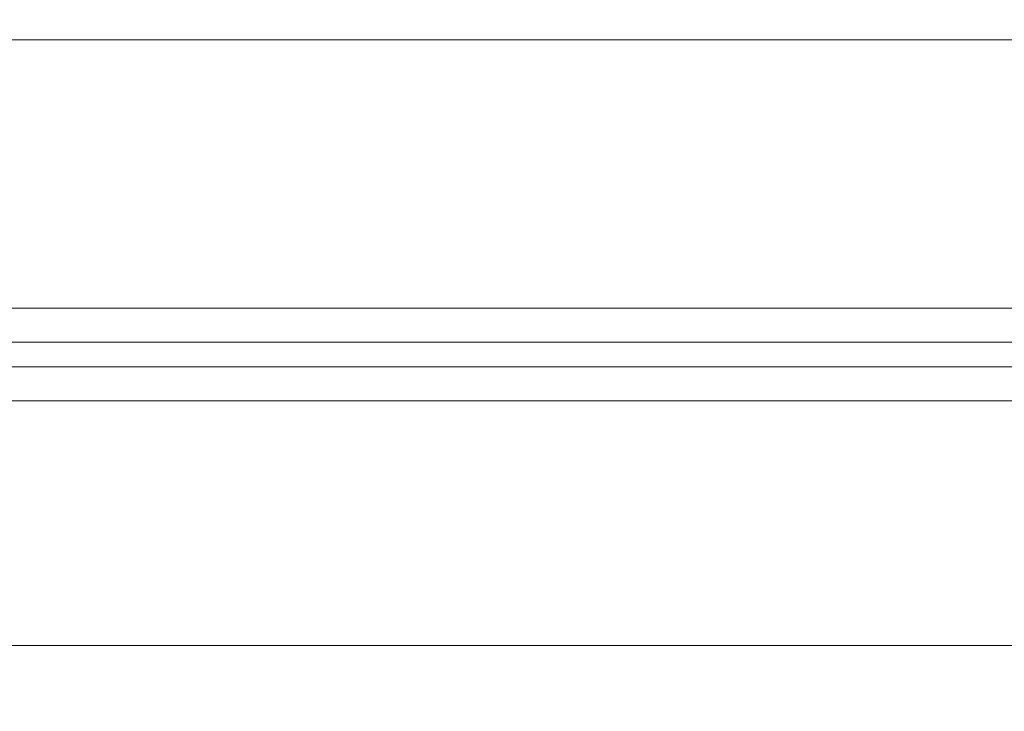
# Model space of a CAD drawing. Units: millimetres. Extents: x 0 to 1543, y -226 to 1051.
# Drawn here: x 521 to 569, y 653 to 687 of the extents above; entities that cross this region are included whole.
import ezdxf

# ---------------------------------------------------------------- set-up
doc = ezdxf.new("R2010")
doc.units = ezdxf.units.MM
doc.header["$PDSIZE"] = -1
doc.styles.add('SLDTEXTSTYLE0', font='txt')
doc.styles.get("Standard").update_dxf_attribs({"font": 'malgun.ttf'})
doc.dimstyles.new('ISO-25', dxfattribs={"dimtxt": 10, "dimasz": 10, "dimexe": 1.25, "dimexo": 0.625, "dimtad": 1, "dimdec": 0, "dimtxsty": 'SLDTEXTSTYLE0', "dimcen": 2.5, "dimadec": 0, "dimazin": 0, "dimtfac": 1, "dimtdec": 0, "dimtmove": 0, "dimatfit": 3, "dimfxl": 1, "dimarcsym": 0})

# ---------------------------------------------------------------- blocks, each defined once
blk = doc.blocks.new('*D6')
at = {"color": 0, "lineweight": -2, "transparency": 16777216}
for p, q in [((278.468, 763.6), (278.468, 597.724)), ((683.468, 763.244), (683.468, 597.724)), ((293.468, 607.724), (668.468, 607.724))]:
    blk.add_line(p, q, dxfattribs=at)
at = {"color": 0, "transparency": 16777216}
for points in [[(293.468, 610.224), (293.468, 605.224), (278.468, 607.724)], [(668.468, 610.224), (668.468, 605.224), (683.468, 607.724)]]:
    blk.add_solid(points, dxfattribs=at)
at = {"layer": 'Defpoints', "color": 0, "transparency": 16777216}
for p in [(278.468, 773.6), (683.468, 773.244), (683.468, 607.724)]:
    blk.add_point(p, dxfattribs=at)
at = {"color": 0, "transparency": 16777216, "insert": (480.968, 624.93), "char_height": 12, "attachment_point": 5}
blk.add_mtext('405,0', dxfattribs=at)

msp = doc.modelspace()

# ---------------------------------------------------------------- linework, layer by layer
at = {"lineweight": 9}
for p, q in [((664.304, 685.883), (296.553, 685.883)), ((663.309, 672.839), (296.462, 672.839)), ((663.309, 671.184), (296.462, 671.184)), ((663.309, 669.98), (296.462, 669.98)), ((663.309, 668.324), (296.462, 668.324)), ((663.401, 656.434), (296.455, 656.434))]:
    msp.add_line(p, q, dxfattribs=at)

# ---------------------------------------------------------------- dimensions: what is measured, and where the dimension line sits
dim = msp.add_linear_dim(base=(683.468, 607.724), p1=(278.468, 773.6), p2=(683.468, 773.244), dimstyle='ISO-25', override={"dimtxt": 12, "dimasz": 15, "dimexe": 10, "dimexo": 10, "dimgap": 10, "dimtih": 1, "dimtoh": 1, "dimdec": 1, "dimzin": 0, "dimtxsty": 'Standard', "dimadec": 1, "dimtdec": 1, "dimtzin": 0})
dim.commit()
dim.dimension.update_dxf_attribs({"geometry": '*D6', "text_midpoint": (480.968, 607.724), "dimtype": 160})

doc.saveas('drawing.dxf')
